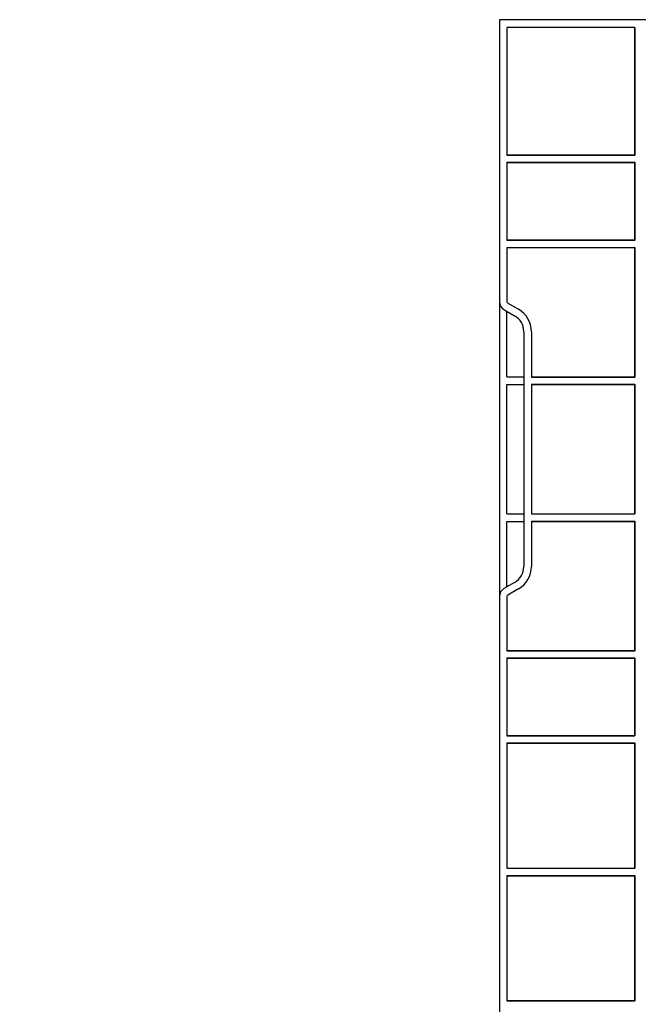
# Model space of a CAD drawing. Units: inches. Extents: x -3999 to 113262, y 544 to 10932.
# Drawn here: x 12353 to 12556, y 8575 to 8897 of the extents above; entities that cross this region are included whole.
import ezdxf

# ---------------------------------------------------------------- set-up
doc = ezdxf.new("R2010")
doc.units = ezdxf.units.IN
doc.header["$MEASUREMENT"] = 0
doc.layers.get('0').update_dxf_attribs({"lineweight": 0})
doc.layers.add('Dims', color=7, linetype='Continuous')
doc.styles.add('Annotative', font='arial.ttf')
doc.dimstyles.new('Std Annotative', dxfattribs={"dimscale": 128, "dimtxt": 0.09375, "dimasz": 0.09375, "dimexe": 0.09375, "dimexo": 0.046875, "dimgap": 0.09375, "dimtad": 0, "dimdec": 3, "dimzin": 3, "dimdsep": 46, "dimlunit": 4, "dimtxsty": 'Annotative', "dimcen": 0, "dimdle": 0.125, "dimclrd": 256, "dimclre": 256, "dimclrt": 256, "dimazin": 2, "dimtfac": 1, "dimtdec": 3, "dimtofl": 0, "dimtmove": 0, "dimatfit": 3, "dimfxl": 1, "dimfrac": 2, "dimtolj": 1, "dimtzin": 0, "dimlwd": -1, "dimlwe": -1, "dimarcsym": 0})

# ---------------------------------------------------------------- blocks, each defined once
blk = doc.blocks.new('*D10')
at = {"layer": 'Defpoints', "color": 0, "ltscale": 0.005, "transparency": 16777216}
for p in [(12510.2, 10098.84), (11137.6, 7695.34), (12510.18, 7695.34)]:
    blk.add_point(p, dxfattribs=at)
at = {"layer": 'Dims', "ltscale": 0.005, "transparency": 16777216}
for p, q in [((12510.16, 10098.84), (11137.51, 10098.84)), ((11137.6, 10098.75), (11137.6, 9276.93)), ((11137.6, 7695.44), (11137.6, 8520.4)), ((12510.14, 7695.34), (11137.51, 7695.34))]:
    blk.add_line(p, q, dxfattribs=at)
for points in [[(11137.59, 10098.75), (11137.62, 10098.75), (11137.6, 10098.84)], [(11137.59, 7695.44), (11137.62, 7695.44), (11137.6, 7695.34)]]:
    blk.add_solid(points, dxfattribs=at)
at = {"layer": 'Dims', "ltscale": 0.005, "transparency": 16777216, "insert": (11137.6, 8898.67), "char_height": 95.8333, "attachment_point": 5, "rotation": 90, "style": 'Annotative'}
blk.add_mtext('\\A1;Width to Suit', dxfattribs=at)
blk = doc.blocks.new('Half Unit Top Cover')
at = {"color": 7, "linetype": 'Continuous', "lineweight": 25}
for p, q in [((17409.23, 6156.45), (17409.23, 6379.93)), ((17406.73, 6288.69), (17364.9, 6288.69)), ((17364.9, 6247.69), (17364.9, 6288.69)), ((17364.9, 6288.69), (17364.99, 6288.6)), ((17364.99, 6247.78), (17364.99, 6288.6)), ((17406.73, 6288.6), (17364.99, 6288.6)), ((17406.73, 6247.69), (17406.73, 6288.69)), ((17364.9, 6247.69), (17364.99, 6247.78)), ((17406.73, 6247.69), (17364.9, 6247.69)), ((17406.73, 6247.78), (17364.99, 6247.78)), ((17406.73, 6245.37), (17364.9, 6245.37)), ((17364.9, 6204.37), (17364.9, 6245.37)), ((17364.9, 6245.37), (17364.99, 6245.28)), ((17364.99, 6204.45), (17364.99, 6245.28)), ((17406.73, 6245.28), (17364.99, 6245.28)), ((17406.73, 6204.37), (17406.73, 6245.37)), ((17364.9, 6204.37), (17364.99, 6204.45)), ((17406.73, 6204.37), (17364.9, 6204.37)), ((17406.73, 6204.45), (17364.99, 6204.45)), ((17406.73, 6202.04), (17364.9, 6202.04)), ((17364.9, 6176.55), (17364.9, 6202.04)), ((17364.9, 6202.04), (17364.99, 6201.96)), ((17364.99, 6176.64), (17364.99, 6201.96)), ((17406.73, 6201.96), (17364.99, 6201.96)), ((17406.73, 6176.55), (17406.73, 6202.04)), ((17364.9, 6176.55), (17364.99, 6176.64)), ((17406.73, 6176.55), (17364.9, 6176.55)), ((17406.73, 6176.64), (17364.99, 6176.64)), ((17406.73, 6174.22), (17364.9, 6174.22)), ((17364.9, 6131.78), (17364.9, 6174.22)), ((17364.9, 6174.22), (17364.99, 6174.14)), ((17364.99, 6131.86), (17364.99, 6174.14)), ((17406.73, 6174.14), (17364.99, 6174.14)), ((17406.73, 6156.45), (17406.73, 6174.22)), ((17402.98, 6153.99), (17406.48, 6156.01)), ((17409.23, 6060), (17409.23, 6156.45)), ((17404.23, 6151.83), (17407.73, 6153.85)), ((17406.73, 6153.27), (17406.73, 6131.86)), ((17398.73, 6131.78), (17398.73, 6146.63)), ((17401.23, 6069.82), (17401.23, 6146.63)), ((17364.9, 6131.78), (17364.99, 6131.86)), ((17398.73, 6131.78), (17364.9, 6131.78)), ((17398.73, 6131.86), (17364.99, 6131.86)), ((17406.73, 6131.86), (17401.23, 6131.86)), ((17398.73, 6129.45), (17364.9, 6129.45)), ((17364.9, 6087), (17364.9, 6129.45)), ((17364.9, 6129.45), (17364.99, 6129.36)), ((17364.99, 6087.09), (17364.99, 6129.36)), ((17398.73, 6129.36), (17364.99, 6129.36)), ((17398.73, 6087), (17398.73, 6129.45)), ((17406.73, 6129.36), (17401.23, 6129.36)), ((17406.73, 6129.36), (17406.73, 6087.09)), ((17364.9, 6087), (17364.99, 6087.09)), ((17398.73, 6087), (17364.9, 6087)), ((17398.73, 6084.68), (17364.9, 6084.68)), ((17364.9, 6042.23), (17364.9, 6084.68)), ((17364.9, 6084.68), (17364.99, 6084.59)), ((17398.73, 6087.09), (17364.99, 6087.09)), ((17364.99, 6042.31), (17364.99, 6084.59)), ((17398.73, 6084.59), (17364.99, 6084.59)), ((17398.73, 6069.82), (17398.73, 6084.68)), ((17406.73, 6087.09), (17401.23, 6087.09)), ((17406.73, 6084.59), (17401.23, 6084.59)), ((17406.73, 6084.59), (17406.73, 6063.18)), ((17406.48, 6060.44), (17402.98, 6062.46)), ((17407.73, 6062.6), (17404.23, 6064.62)), ((17406.73, 6042.23), (17406.73, 6060)), ((17409.23, 5967.76), (17409.23, 6060)), ((17364.9, 6042.23), (17364.99, 6042.31)), ((17406.73, 6042.23), (17364.9, 6042.23)), ((17406.73, 6039.9), (17364.9, 6039.9)), ((17364.9, 6014.41), (17364.9, 6039.9)), ((17364.9, 6039.9), (17364.99, 6039.82)), ((17406.73, 6042.31), (17364.99, 6042.31)), ((17364.99, 6014.5), (17364.99, 6039.82)), ((17406.73, 6039.82), (17364.99, 6039.82)), ((17406.73, 6014.41), (17406.73, 6039.9)), ((17364.9, 6014.41), (17364.99, 6014.5)), ((17406.73, 6014.41), (17364.9, 6014.41)), ((17406.73, 6014.5), (17364.99, 6014.5)), ((17406.73, 6012.08), (17364.9, 6012.08)), ((17364.9, 5970.26), (17364.9, 6012.08)), ((17364.9, 6012.08), (17364.99, 6012)), ((17364.99, 5970.26), (17364.99, 6012)), ((17406.73, 6012), (17364.99, 6012)), ((17406.73, 5970.26), (17406.73, 6012.08)), ((17364.9, 5970.26), (17406.73, 5970.26)), ((17316.98, 5967.76), (17409.23, 5967.76))]:
    blk.add_line(p, q, dxfattribs=at)
for centre, radius, start, end in [((17406.23, 6156.45), 0.5, 300, 0), ((17406.23, 6156.45), 3, 300, 0), ((17407.23, 6146.63), 8.5, 120, 180), ((17407.23, 6146.63), 6, 120, 180), ((17407.23, 6069.82), 8.5, 180, 240), ((17407.23, 6069.82), 6, 180, 240), ((17406.23, 6060), 3, 0, 60), ((17406.23, 6060), 0.5, 0, 60)]:
    blk.add_arc(centre, radius, start, end, dxfattribs=at)

msp = doc.modelspace()

# ---------------------------------------------------------------- block references
at = {"layer": 'Dims', "rotation": 180}
msp.add_blockref('Half Unit Top Cover', (29919.41316, 14864.83958), dxfattribs=at)

# ---------------------------------------------------------------- dimensions: what is measured, and where the dimension line sits
at = {"layer": 'Dims', "ltscale": 0.005}
dim = msp.add_linear_dim(base=(11137.60075, 7695.34409), p1=(12510.20481, 10098.84381), p2=(12510.18384, 7695.34409), angle=90, text='Width to Suit', dimstyle='Std Annotative', override={"dimscale": 1, "dimtxt": 95.833333, "dimfxl": 25.4, "dimtfillclr": 256}, dxfattribs=at)
dim.commit()
dim.dimension.update_dxf_attribs({"geometry": '*D10', "text_midpoint": (11137.60075, 8898.66657), "dimtype": 160})

doc.saveas('drawing.dxf')
